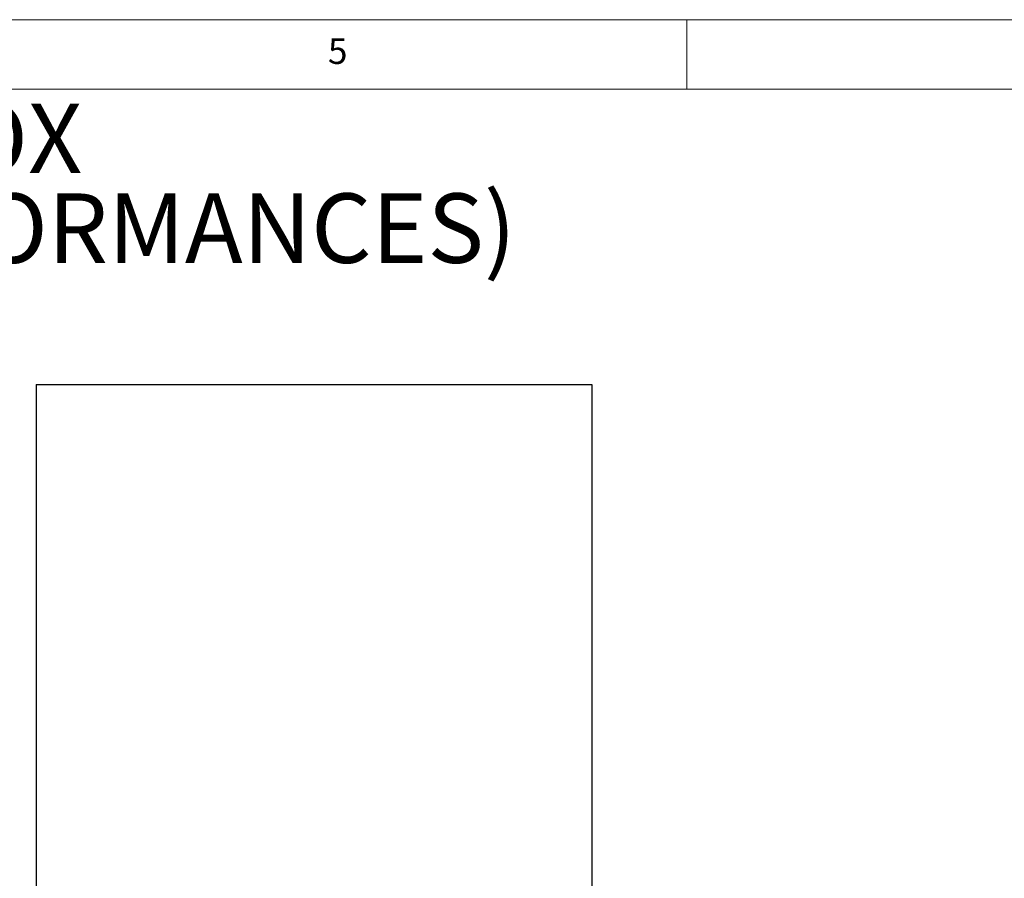
# Paper-space layout 'Foglio5' of a CAD drawing. Units: millimetres. Extents: x 5 to 415, y 5 to 292.
# Drawn here: x 212 to 283, y 230 to 292 of the extents above; entities that cross this region are included whole.
import ezdxf

# ---------------------------------------------------------------- set-up
doc = ezdxf.new("R2010")
doc.units = ezdxf.units.MM
doc.layers.add('VORDERGRUND', color=160, linetype='Continuous')
doc.styles.add('SLDTEXTSTYLE0', font='TXT', dxfattribs={"width": 0.75})
doc.styles.add('SLDTEXTSTYLE1', font='TXT', dxfattribs={"width": 0.7})

# ---------------------------------------------------------------- blocks, each defined once
blk = doc.blocks.new('SW_NOTE_0_33')
at = {"layer": 'VORDERGRUND', "color": 0, "char_height": 5, "attachment_point": 1, "style": 'SLDTEXTSTYLE1'}
for s, insert in [('1 - EXAMPLE OF INSTALLATION - POSITIONING IN FORESEEN BOX', (0, 6.445)), ('(REFER TO MINIMAL REQUIRED CLEARANCE FOR PROPER PERFORMANCES)', (0, -0.013))]:
    blk.add_mtext(s, dxfattribs=dict(at, insert=insert))

psp = doc.layouts.new('Foglio5')

# ---------------------------------------------------------------- linework, layer by layer
at = {"color": 7, "linetype": 'Continuous', "lineweight": 18}
for p, q in [((415, 292), (5, 292)), ((260, 287), (260, 292)), ((410, 287), (10, 287))]:
    psp.add_line(p, q, dxfattribs=at)
at = {"color": 7, "linetype": 'Continuous', "lineweight": 25}
for p, q in [((213.16465, 265.7578655), (253.16465, 265.7578655)), ((213.16465, 265.7578655), (213.16465, 99.0911988)), ((253.16465, 265.7578655), (253.16465, 223.6374833))]:
    psp.add_line(p, q, dxfattribs=at)

# ---------------------------------------------------------------- block references
at = {"layer": 'VORDERGRUND', "color": 5}
psp.add_blockref('SW_NOTE_0_33', (11.1335291, 279.5167472), dxfattribs=at)

# ---------------------------------------------------------------- texts
at = {"color": 7, "linetype": 'Continuous', "lineweight": 0, "insert": (234.1666667, 290.6680244), "char_height": 1.8520833, "attachment_point": 1, "style": 'SLDTEXTSTYLE0'}
psp.add_mtext('5', dxfattribs=at)

doc.saveas('drawing.dxf')
